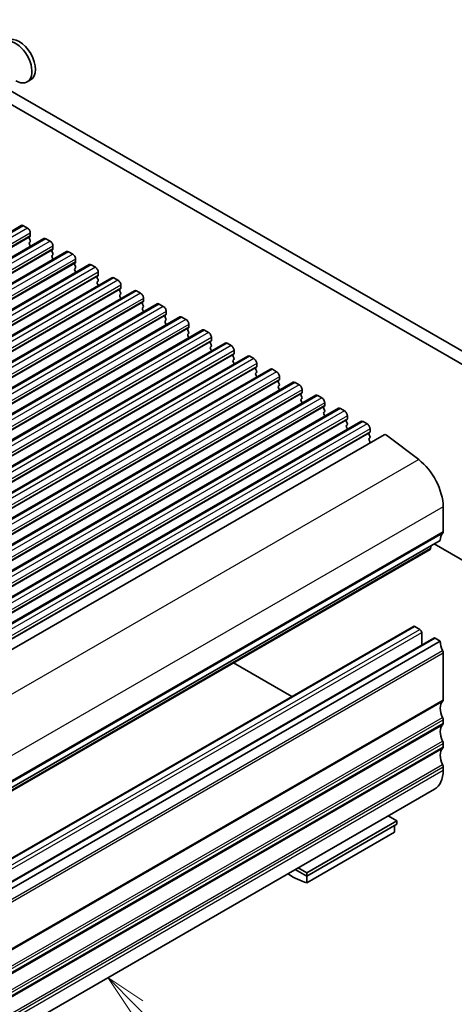
# Model space of a CAD drawing. Units: millimetres. Extents: x 29 to 4174, y 16 to 718.
# Drawn here: x 638 to 691, y 270 to 389 of the extents above; entities that cross this region are included whole.
import ezdxf

# ---------------------------------------------------------------- set-up
doc = ezdxf.new("R2010")
doc.units = ezdxf.units.MM
doc.header["$LTSCALE"] = 2
for name, color, linetype, lineweight in [('Symbol (TK)', 100, 'Continuous', 18), ('Visible (ISO)', 7, 'Continuous', 35), ('Visible Narrow (ISO)', 7, 'Continuous', 25)]:
    doc.layers.add(name, color=color, linetype=linetype, lineweight=lineweight)
doc.styles.add('Note Text (TK2)', font='MS PGothic.ttf')

# ---------------------------------------------------------------- blocks, each defined once
blk = doc.blocks.new('バルーン5')
at = {"layer": 'Symbol (TK)', "color": 100}
for p, q in [((325.937, 143.986), (324.169, 145.754)), ((326.29, 144.34), (324.169, 145.754)), ((324.169, 145.754), (325.583, 143.632)), ((325.937, 143.986), (330.636, 139.287))]:
    blk.add_line(p, q, dxfattribs=at)
at = {"layer": 'Symbol (TK)'}
blk.add_circle((332.749, 137.173), 3, dxfattribs=at)
at = {"layer": 'Symbol (TK)', "color": 7, "insert": (332.749, 137.168), "char_height": 2, "attachment_point": 5, "style": 'Note Text (TK2)'}
blk.add_mtext('3', dxfattribs=at)

msp = doc.modelspace()

# ---------------------------------------------------------------- linework, layer by layer
at = {"layer": 'Visible (ISO)'}
for p, q in [((702.2131, 342.7982), (621.4923, 389.2822)), ((701.6961, 341.4671), (620.0781, 388.4678)), ((638.9349, 381.9533), (638.5177, 381.7131)), ((637.798, 364.259), (543.7528, 310.102)), ((638.0475, 364.2345), (638.5425, 363.9495)), ((638.8678, 362.9119), (638.7829, 362.83)), ((638.8961, 363.3371), (638.8961, 362.9937)), ((640.5557, 362.6709), (546.5105, 308.5139)), ((638.7829, 362.6337), (638.8678, 362.4541)), ((638.8678, 362.2579), (638.7829, 362.1759)), ((638.7829, 361.9797), (638.8678, 361.8)), ((640.8053, 362.6464), (641.3002, 362.3614)), ((641.6538, 361.749), (641.6538, 361.4056)), ((643.3135, 361.0829), (549.2683, 306.9259)), ((641.6255, 361.3238), (641.5406, 361.2419)), ((641.5406, 361.0457), (641.6255, 360.866)), ((641.6255, 360.6698), (641.5406, 360.5878)), ((643.563, 361.0584), (644.0579, 360.7733)), ((646.0712, 359.4948), (552.026, 305.3378)), ((641.5406, 360.3916), (641.6255, 360.212)), ((644.3832, 359.7358), (644.2984, 359.6538)), ((644.2984, 359.4576), (644.3832, 359.2779)), ((644.4115, 360.161), (644.4115, 359.8176)), ((646.3207, 359.4703), (646.8157, 359.1853)), ((644.3832, 359.0817), (644.2984, 358.9998)), ((644.2984, 358.8036), (644.3832, 358.6239)), ((647.1409, 358.1477), (647.0561, 358.0658)), ((647.1692, 358.5729), (647.1692, 358.2295)), ((648.8289, 357.9068), (554.7837, 303.7497)), ((647.0561, 357.8695), (647.1409, 357.6899)), ((647.1409, 357.4937), (647.0561, 357.4117)), ((647.0561, 357.2155), (647.1409, 357.0358)), ((649.0784, 357.8822), (649.5734, 357.5972)), ((649.9269, 356.9848), (649.9269, 356.6415)), ((651.5866, 356.3187), (557.5414, 302.1617)), ((649.8987, 356.5596), (649.8138, 356.4777)), ((649.8138, 356.2815), (649.8987, 356.1018)), ((649.8987, 355.9056), (649.8138, 355.8237)), ((649.8138, 355.6274), (649.8987, 355.4478)), ((651.8361, 356.2942), (652.3311, 356.0091)), ((654.3443, 354.7306), (560.2991, 300.5736)), ((652.6564, 354.9716), (652.5715, 354.8896)), ((652.5715, 354.6934), (652.6564, 354.5138)), ((652.6847, 355.3968), (652.6847, 355.0534)), ((654.5938, 354.7061), (655.0888, 354.4211)), ((652.6564, 354.3175), (652.5715, 354.2356)), ((652.5715, 354.0394), (652.6564, 353.8597)), ((655.4141, 353.3835), (655.3292, 353.3016)), ((655.4424, 353.8087), (655.4424, 353.4653)), ((657.102, 353.1426), (563.0568, 298.9855)), ((655.3292, 353.1054), (655.4141, 352.9257)), ((655.4141, 352.7295), (655.3292, 352.6475)), ((655.3292, 352.4513), (655.4141, 352.2717)), ((657.3516, 353.118), (657.8465, 352.833)), ((658.2001, 352.2206), (658.2001, 351.8773)), ((659.8598, 351.5545), (565.8146, 297.3975)), ((658.1718, 351.7955), (658.0869, 351.7135)), ((658.0869, 351.5173), (658.1718, 351.3376)), ((658.1718, 351.1414), (658.0869, 351.0595)), ((658.0869, 350.8633), (658.1718, 350.6836)), ((660.1093, 351.53), (660.6042, 351.2449)), ((662.6175, 349.9664), (568.5723, 295.8094)), ((660.9295, 350.2074), (660.8447, 350.1254)), ((660.8447, 349.9292), (660.9295, 349.7496)), ((660.9578, 350.6326), (660.9578, 350.2892)), ((662.867, 349.9419), (663.362, 349.6569)), ((660.9295, 349.5534), (660.8447, 349.4714)), ((660.8447, 349.2752), (660.9295, 349.0955)), ((663.6872, 348.6193), (663.6024, 348.5374)), ((663.7155, 349.0445), (663.7155, 348.7011)), ((665.3752, 348.3784), (571.33, 294.2213)), ((663.6024, 348.3412), (663.6872, 348.1615)), ((663.6872, 347.9653), (663.6024, 347.8833)), ((663.6024, 347.6871), (663.6872, 347.5075)), ((665.6247, 348.3539), (666.1197, 348.0688)), ((666.4732, 347.4564), (666.4732, 347.1131)), ((668.1329, 346.7903), (574.0877, 292.6333)), ((666.4449, 347.0313), (666.3601, 346.9493)), ((666.3601, 346.7531), (666.4449, 346.5734)), ((666.4449, 346.3772), (666.3601, 346.2953)), ((666.3601, 346.0991), (666.4449, 345.9194)), ((668.3824, 346.7658), (668.8774, 346.4808)), ((670.8906, 345.2022), (576.8454, 291.0452)), ((669.2027, 345.4432), (669.1178, 345.3613)), ((669.1178, 345.165), (669.2027, 344.9854)), ((669.231, 345.8684), (669.231, 345.525)), ((671.1401, 345.1777), (671.6351, 344.8927)), ((669.2027, 344.7892), (669.1178, 344.7072)), ((669.1178, 344.511), (669.2027, 344.3313)), ((671.9604, 343.8551), (671.8755, 343.7732)), ((671.9887, 344.2803), (671.9887, 343.937)), ((673.6483, 343.6142), (579.6031, 289.4572)), ((671.8755, 343.577), (671.9604, 343.3973)), ((671.9604, 343.2011), (671.8755, 343.1192)), ((671.8755, 342.9229), (671.9604, 342.7433)), ((673.8979, 343.5897), (674.3928, 343.3046)), ((674.7464, 342.6923), (674.7464, 342.3489)), ((676.4061, 342.0261), (582.3609, 287.8691)), ((674.7181, 342.2671), (674.6332, 342.1851)), ((674.6332, 341.9889), (674.7181, 341.8092)), ((674.7181, 341.613), (674.6332, 341.5311)), ((674.6332, 341.3349), (674.7181, 341.1552)), ((676.6556, 342.0016), (677.1505, 341.7166)), ((679.1638, 340.4381), (585.1186, 286.281)), ((677.4758, 340.679), (677.391, 340.5971)), ((677.391, 340.4009), (677.4758, 340.2212)), ((677.5041, 341.1042), (677.5041, 340.7608)), ((679.4133, 340.4135), (679.9083, 340.1285)), ((677.4758, 340.025), (677.391, 339.943)), ((677.391, 339.7468), (677.4758, 339.5671)), ((680.2335, 339.0909), (680.1487, 339.009)), ((680.2618, 339.5161), (680.2618, 339.1728)), ((681.9906, 338.8146), (587.9454, 284.6575)), ((680.1487, 338.8128), (680.2335, 338.6331)), ((680.2335, 338.4369), (680.1487, 338.355)), ((680.1487, 338.1588), (680.2335, 337.9791)), ((682.2832, 338.7556), (686.1889, 335.7913)), ((689.1714, 330.0364), (689.1714, 326.9867)), ((688.8178, 325.9639), (594.7726, 271.8069)), ((687.5828, 324.8663), (593.5375, 270.7093)), ((687.6914, 325.3153), (687.6428, 324.9691)), ((688.0613, 325.5283), (704.0206, 316.3379)), ((591.5116, 261.3501), (685.5568, 315.5071)), ((685.7065, 315.4924), (686.3429, 315.1259)), ((593.9865, 259.9249), (688.0317, 314.0819)), ((594.7726, 259.5437), (688.8178, 313.7007)), ((686.5551, 314.7585), (686.5551, 313.2316)), ((688.1814, 314.0672), (688.8178, 313.7007)), ((689.1714, 312.2708), (689.1714, 306.5889)), ((663.6343, 311.0753), (670.7476, 306.9791)), ((689.1714, 304.1362), (689.1714, 303.7274)), ((689.1714, 301.2748), (689.1714, 300.866)), ((689.1714, 298.4134), (689.1714, 298.0046)), ((594.0858, 241.5507), (688.131, 295.7077)), ((683.5145, 291.8604), (682.4823, 292.4548)), ((672.5544, 285.5489), (683.5145, 291.8604)), ((672.5544, 285.1401), (683.5145, 291.4516)), ((683.2317, 291.2887), (683.2317, 290.4745)), ((683.5145, 291.4516), (683.5145, 291.8604)), ((672.5544, 284.3258), (683.2317, 290.4745)), ((671.1672, 285.9389), (672.5544, 285.1401)), ((671.5221, 286.1433), (672.5544, 285.5489)), ((672.5544, 285.1401), (672.5544, 285.5489)), ((672.5544, 284.3258), (672.5544, 285.1401))]:
    msp.add_line(p, q, dxfattribs=at)
for centre, major_axis, start_param, end_param in [((637.5526, 384.3538), (1.3823, -2.4004), 0, 3.14159265), ((637.1354, 384.1135), (1.3823, -2.4004), 5.49585344, 10.21210983), ((638.0475, 363.8257), (-0.2495, 0.4333), 5.49972085, 6.28318531), ((638.5425, 363.5407), (0.2495, -0.4333), 0.78733187, 2.3581282), ((638.8961, 362.6667), (-0.0998, 0.1733), 0.14383076, 1.43083298), ((638.7546, 363.0752), (0.0998, -0.1733), 0.14383076, 0.78733187), ((638.8961, 362.0127), (-0.0998, 0.1733), 0.14383076, 1.43083298), ((638.7546, 362.4211), (0.0998, -0.1733), 0.14383076, 1.43083298), ((638.7546, 361.7671), (0.0998, -0.1733), 0.95497702, 1.43083298), ((640.8053, 362.2377), (-0.2495, 0.4333), 5.49972085, 6.28318531), ((641.3002, 361.9526), (0.2495, -0.4333), 0.78733187, 2.3581282), ((641.6538, 361.0786), (-0.0998, 0.1733), 0.14383076, 1.43083298), ((641.6538, 360.4246), (-0.0998, 0.1733), 0.14383076, 1.43083298), ((641.5124, 361.4871), (0.0998, -0.1733), 0.14383076, 0.78733187), ((641.5124, 360.8331), (0.0998, -0.1733), 0.14383076, 1.43083298), ((643.563, 360.6496), (-0.2495, 0.4333), 5.49972085, 6.28318531), ((644.0579, 360.3646), (0.2495, -0.4333), 0.78733187, 2.3581282), ((641.5124, 360.179), (0.0998, -0.1733), 0.95497702, 1.43083298), ((644.4115, 359.4906), (-0.0998, 0.1733), 0.14383076, 1.43083298), ((644.2701, 359.899), (0.0998, -0.1733), 0.14383076, 0.78733187), ((644.2701, 359.245), (0.0998, -0.1733), 0.14383076, 1.43083298), ((646.3207, 359.0615), (-0.2495, 0.4333), 5.49972085, 6.28318531), ((644.4115, 358.8365), (-0.0998, 0.1733), 0.14383076, 1.43083298), ((644.2701, 358.5909), (0.0998, -0.1733), 0.95497702, 1.43083298), ((646.8157, 358.7765), (0.2495, -0.4333), 0.78733187, 2.3581282), ((647.1692, 357.9025), (-0.0998, 0.1733), 0.14383076, 1.43083298), ((647.0278, 358.311), (0.0998, -0.1733), 0.14383076, 0.78733187), ((647.1692, 357.2485), (-0.0998, 0.1733), 0.14383076, 1.43083298), ((647.0278, 357.6569), (0.0998, -0.1733), 0.14383076, 1.43083298), ((647.0278, 357.0029), (0.0998, -0.1733), 0.95497702, 1.43083298), ((649.0784, 357.4735), (-0.2495, 0.4333), 5.49972085, 6.28318531), ((649.5734, 357.1884), (0.2495, -0.4333), 0.78733187, 2.3581282), ((649.9269, 356.3144), (-0.0998, 0.1733), 0.14383076, 1.43083298), ((649.9269, 355.6604), (-0.0998, 0.1733), 0.14383076, 1.43083298), ((649.7855, 356.7229), (0.0998, -0.1733), 0.14383076, 0.78733187), ((649.7855, 356.0689), (0.0998, -0.1733), 0.14383076, 1.43083298), ((651.8361, 355.8854), (-0.2495, 0.4333), 5.49972085, 6.28318531), ((652.3311, 355.6004), (0.2495, -0.4333), 0.78733187, 2.3581282), ((649.7855, 355.4148), (0.0998, -0.1733), 0.95497702, 1.43083298), ((652.6847, 354.7264), (-0.0998, 0.1733), 0.14383076, 1.43083298), ((652.5432, 355.1348), (0.0998, -0.1733), 0.14383076, 0.78733187), ((652.5432, 354.4808), (0.0998, -0.1733), 0.14383076, 1.43083298), ((654.5938, 354.2973), (-0.2495, 0.4333), 5.49972085, 6.28318531), ((655.0888, 354.0123), (0.2495, -0.4333), 0.78733187, 2.3581282), ((652.6847, 354.0723), (-0.0998, 0.1733), 0.14383076, 1.43083298), ((652.5432, 353.8268), (0.0998, -0.1733), 0.95497702, 1.43083298), ((655.4424, 353.1383), (-0.0998, 0.1733), 0.14383076, 1.43083298), ((655.3009, 353.5468), (0.0998, -0.1733), 0.14383076, 0.78733187), ((655.4424, 352.4843), (-0.0998, 0.1733), 0.14383076, 1.43083298), ((655.3009, 352.8927), (0.0998, -0.1733), 0.14383076, 1.43083298), ((655.3009, 352.2387), (0.0998, -0.1733), 0.95497702, 1.43083298), ((657.3516, 352.7093), (-0.2495, 0.4333), 5.49972085, 6.28318531), ((657.8465, 352.4242), (0.2495, -0.4333), 0.78733187, 2.3581282), ((658.2001, 351.5503), (-0.0998, 0.1733), 0.14383076, 1.43083298), ((658.2001, 350.8962), (-0.0998, 0.1733), 0.14383076, 1.43083298), ((658.0587, 351.9587), (0.0998, -0.1733), 0.14383076, 0.78733187), ((658.0587, 351.3047), (0.0998, -0.1733), 0.14383076, 1.43083298), ((660.1093, 351.1212), (-0.2495, 0.4333), 5.49972085, 6.28318531), ((660.6042, 350.8362), (0.2495, -0.4333), 0.78733187, 2.3581282), ((658.0587, 350.6506), (0.0998, -0.1733), 0.95497702, 1.43083298), ((660.9578, 349.9622), (-0.0998, 0.1733), 0.14383076, 1.43083298), ((660.8164, 350.3706), (0.0998, -0.1733), 0.14383076, 0.78733187), ((660.8164, 349.7166), (0.0998, -0.1733), 0.14383076, 1.43083298), ((662.867, 349.5331), (-0.2495, 0.4333), 5.49972085, 6.28318531), ((663.362, 349.2481), (0.2495, -0.4333), 0.78733187, 2.3581282), ((660.9578, 349.3081), (-0.0998, 0.1733), 0.14383076, 1.43083298), ((660.8164, 349.0626), (0.0998, -0.1733), 0.95497702, 1.43083298), ((663.7155, 348.3741), (-0.0998, 0.1733), 0.14383076, 1.43083298), ((663.5741, 348.7826), (0.0998, -0.1733), 0.14383076, 0.78733187), ((663.7155, 347.7201), (-0.0998, 0.1733), 0.14383076, 1.43083298), ((663.5741, 348.1285), (0.0998, -0.1733), 0.14383076, 1.43083298), ((663.5741, 347.4745), (0.0998, -0.1733), 0.95497702, 1.43083298), ((665.6247, 347.9451), (-0.2495, 0.4333), 5.49972085, 6.28318531), ((666.1197, 347.66), (0.2495, -0.4333), 0.78733187, 2.3581282), ((666.4732, 346.7861), (-0.0998, 0.1733), 0.14383076, 1.43083298), ((666.4732, 346.132), (-0.0998, 0.1733), 0.14383076, 1.43083298), ((666.3318, 347.1945), (0.0998, -0.1733), 0.14383076, 0.78733187), ((666.3318, 346.5405), (0.0998, -0.1733), 0.14383076, 1.43083298), ((668.3824, 346.357), (-0.2495, 0.4333), 5.49972085, 6.28318531), ((668.8774, 346.072), (0.2495, -0.4333), 0.78733187, 2.3581282), ((666.3318, 345.8864), (0.0998, -0.1733), 0.95497702, 1.43083298), ((669.231, 345.198), (-0.0998, 0.1733), 0.14383076, 1.43083298), ((669.0895, 345.6065), (0.0998, -0.1733), 0.14383076, 0.78733187), ((669.0895, 344.9524), (0.0998, -0.1733), 0.14383076, 1.43083298), ((671.1401, 344.769), (-0.2495, 0.4333), 5.49972085, 6.28318531), ((671.6351, 344.4839), (0.2495, -0.4333), 0.78733187, 2.3581282), ((669.231, 344.544), (-0.0998, 0.1733), 0.14383076, 1.43083298), ((669.0895, 344.2984), (0.0998, -0.1733), 0.95497702, 1.43083298), ((671.9887, 343.6099), (-0.0998, 0.1733), 0.14383076, 1.43083298), ((671.8472, 344.0184), (0.0998, -0.1733), 0.14383076, 0.78733187), ((673.8979, 343.1809), (-0.2495, 0.4333), 5.49972085, 6.28318531), ((671.9887, 342.9559), (-0.0998, 0.1733), 0.14383076, 1.43083298), ((671.8472, 343.3644), (0.0998, -0.1733), 0.14383076, 1.43083298), ((671.8472, 342.7103), (0.0998, -0.1733), 0.95497702, 1.43083298), ((674.3928, 342.8959), (0.2495, -0.4333), 0.78733187, 2.3581282), ((674.7464, 342.0219), (-0.0998, 0.1733), 0.14383076, 1.43083298), ((674.7464, 341.3678), (-0.0998, 0.1733), 0.14383076, 1.43083298), ((674.605, 342.4303), (0.0998, -0.1733), 0.14383076, 0.78733187), ((674.605, 341.7763), (0.0998, -0.1733), 0.14383076, 1.43083298), ((676.6556, 341.5928), (-0.2495, 0.4333), 5.49972085, 6.28318531), ((677.1505, 341.3078), (0.2495, -0.4333), 0.78733187, 2.3581282), ((674.605, 341.1223), (0.0998, -0.1733), 0.95497702, 1.43083298), ((677.5041, 340.4338), (-0.0998, 0.1733), 0.14383076, 1.43083298), ((677.3627, 340.8423), (0.0998, -0.1733), 0.14383076, 0.78733187), ((677.3627, 340.1882), (0.0998, -0.1733), 0.14383076, 1.43083298), ((679.4133, 340.0048), (-0.2495, 0.4333), 5.49972085, 6.28318531), ((679.9083, 339.7197), (0.2495, -0.4333), 0.78733187, 2.3581282), ((677.5041, 339.7798), (-0.0998, 0.1733), 0.14383076, 1.43083298), ((677.3627, 339.5342), (0.0998, -0.1733), 0.95497702, 1.43083298), ((680.2618, 338.8457), (-0.0998, 0.1733), 0.14383076, 1.43083298), ((680.1204, 339.2542), (0.0998, -0.1733), 0.14383076, 0.78733187), ((682.2301, 338.3986), (-0.2395, 0.416), 5.34264122, 6.28318531), ((680.2618, 338.1917), (-0.0998, 0.1733), 0.14383076, 1.43083298), ((680.1204, 338.6002), (0.0998, -0.1733), 0.14383076, 1.43083298), ((680.1204, 337.9461), (0.0998, -0.1733), 0.44275705, 1.43083298), ((685.6358, 332.0723), (2.4952, -4.3329), 0.78733187, 2.20104857), ((688.8178, 327.1903), (0.2495, -0.4333), 0.14383076, 0.78733187), ((690.232, 325.1496), (-0.9981, 1.7332), 0.14383076, 0.78733187), ((687.433, 325.1263), (0.1497, -0.26), 0, 0.63844192), ((685.7065, 315.2471), (-0.1497, 0.26), 5.49972085, 6.28318531), ((686.3429, 314.8807), (0.1497, -0.26), 0.78733187, 2.3581282), ((688.1814, 313.8219), (-0.1497, 0.26), 5.49972085, 6.28318531), ((690.232, 312.8863), (0.9981, -1.7332), 3.92892453, 4.57242563), ((688.8178, 312.4744), (0.2495, -0.4333), 0.78733187, 1.43083298), ((688.8178, 306.7925), (0.2495, -0.4333), 0.14383076, 0.78733187), ((690.232, 304.7518), (-0.9981, 1.7332), 0.14383076, 1.43083298), ((688.8178, 304.3398), (0.2495, -0.4333), 0.78733187, 1.43083298), ((690.232, 301.8903), (-0.9981, 1.7332), 0.14383076, 1.43083298), ((688.8178, 303.931), (0.2495, -0.4333), 0.14383076, 0.78733187), ((690.232, 299.0289), (-0.9981, 1.7332), 0.14383076, 1.43083298), ((688.8178, 301.4784), (0.2495, -0.4333), 0.78733187, 1.43083298), ((688.8178, 301.0696), (0.2495, -0.4333), 0.14383076, 0.78733187), ((688.8178, 298.617), (0.2495, -0.4333), 0.78733187, 1.43083298), ((685.6358, 300.0406), (2.4952, -4.3329), 0, 0.78733187), ((670.8219, 293.2497), (4.9903, -8.6658), 5.42099574, 5.74724054)]:
    msp.add_ellipse(centre, major_axis=major_axis, ratio=0.57809312, start_param=start_param, end_param=end_param, dxfattribs=at)
at = {"layer": 'Visible Narrow (ISO)'}
for p, q in [((638.0475, 364.2345), (544.0023, 310.0775)), ((638.5425, 363.9495), (544.4973, 309.7924)), ((638.7829, 362.83), (544.7377, 308.6729)), ((638.8961, 363.3371), (544.8509, 309.1801)), ((638.8961, 362.9937), (544.8509, 308.8367)), ((640.8053, 362.6464), (546.7601, 308.4894)), ((641.3002, 362.3614), (547.255, 308.2044)), ((641.6538, 361.749), (547.6086, 307.592)), ((641.5406, 361.2419), (547.4954, 307.0849)), ((641.6538, 361.4056), (547.6086, 307.2486)), ((643.563, 361.0584), (549.5178, 306.9013)), ((644.0579, 360.7733), (550.0127, 306.6163)), ((644.2984, 359.6538), (550.2532, 305.4968)), ((644.4115, 360.161), (550.3663, 306.0039)), ((644.4115, 359.8176), (550.3663, 305.6606)), ((646.3207, 359.4703), (552.2755, 305.3133)), ((646.8157, 359.1853), (552.7705, 305.0282)), ((647.0561, 358.0658), (553.0109, 303.9087)), ((647.1692, 358.5729), (553.124, 304.4159)), ((647.1692, 358.2295), (553.124, 304.0725)), ((649.0784, 357.8822), (555.0332, 303.7252)), ((649.5734, 357.5972), (555.5282, 303.4402)), ((649.9269, 356.9848), (555.8817, 302.8278)), ((649.8138, 356.4777), (555.7686, 302.3207)), ((649.9269, 356.6415), (555.8817, 302.4844)), ((651.8361, 356.2942), (557.7909, 302.1371)), ((652.3311, 356.0091), (558.2859, 301.8521)), ((652.5715, 354.8896), (558.5263, 300.7326)), ((652.6847, 355.3968), (558.6394, 301.2397)), ((652.6847, 355.0534), (558.6394, 300.8964)), ((654.5938, 354.7061), (560.5486, 300.5491)), ((655.0888, 354.4211), (561.0436, 300.264)), ((655.3292, 353.3016), (561.284, 299.1445)), ((655.4424, 353.8087), (561.3972, 299.6517)), ((655.4424, 353.4653), (561.3972, 299.3083)), ((657.3516, 353.118), (563.3064, 298.961)), ((657.8465, 352.833), (563.8013, 298.676)), ((658.2001, 352.2206), (564.1549, 298.0636)), ((658.0869, 351.7135), (564.0417, 297.5565)), ((658.2001, 351.8773), (564.1549, 297.7202)), ((660.1093, 351.53), (566.0641, 297.373)), ((660.6042, 351.2449), (566.559, 297.0879)), ((660.8447, 350.1254), (566.7995, 295.9684)), ((660.9578, 350.6326), (566.9126, 296.4755)), ((660.9578, 350.2892), (566.9126, 296.1322)), ((662.867, 349.9419), (568.8218, 295.7849)), ((663.362, 349.6569), (569.3168, 295.4999)), ((663.6024, 348.5374), (569.5572, 294.3804)), ((663.7155, 349.0445), (569.6703, 294.8875)), ((663.7155, 348.7011), (569.6703, 294.5441)), ((665.6247, 348.3539), (571.5795, 294.1968)), ((666.1197, 348.0688), (572.0745, 293.9118)), ((666.4732, 347.4564), (572.428, 293.2994)), ((666.3601, 346.9493), (572.3149, 292.7923)), ((666.4732, 347.1131), (572.428, 292.956)), ((668.3824, 346.7658), (574.3372, 292.6088)), ((668.8774, 346.4808), (574.8322, 292.3237)), ((669.1178, 345.3613), (575.0726, 291.2042)), ((669.231, 345.8684), (575.1857, 291.7114)), ((669.231, 345.525), (575.1857, 291.368)), ((671.1401, 345.1777), (577.0949, 291.0207)), ((671.6351, 344.8927), (577.5899, 290.7357)), ((671.8755, 343.7732), (577.8303, 289.6162)), ((671.9887, 344.2803), (577.9435, 290.1233)), ((671.9887, 343.937), (577.9435, 289.7799)), ((673.8979, 343.5897), (579.8527, 289.4326)), ((674.3928, 343.3046), (580.3476, 289.1476)), ((674.7464, 342.6923), (580.7012, 288.5352)), ((674.6332, 342.1851), (580.588, 288.0281)), ((674.7464, 342.3489), (580.7012, 288.1919)), ((676.6556, 342.0016), (582.6104, 287.8446)), ((677.1505, 341.7166), (583.1053, 287.5595)), ((677.391, 340.5971), (583.3458, 286.44)), ((677.5041, 341.1042), (583.4589, 286.9472)), ((677.5041, 340.7608), (583.4589, 286.6038)), ((679.4133, 340.4135), (585.3681, 286.2565)), ((679.9083, 340.1285), (585.8631, 285.9715)), ((680.1487, 339.009), (586.1035, 284.852)), ((680.2618, 339.5161), (586.2166, 285.3591)), ((680.2618, 339.1728), (586.2166, 285.0157)), ((686.1889, 335.7913), (592.1437, 281.6342)), ((689.1714, 330.0364), (595.1262, 275.8793)), ((689.1714, 326.9867), (595.1262, 272.8296)), ((689.1007, 326.7821), (595.0554, 272.6251)), ((687.6428, 324.9691), (593.5976, 270.8121)), ((591.6613, 261.3354), (685.7065, 315.4924)), ((592.2977, 260.9689), (686.3429, 315.1259)), ((592.5099, 260.6015), (686.5551, 314.7585)), ((594.1362, 259.9102), (688.1814, 314.0672)), ((595.0554, 258.3998), (689.1007, 312.5568)), ((595.1262, 258.1138), (689.1714, 312.2708)), ((595.1262, 252.4318), (689.1714, 306.5889)), ((595.0554, 252.2273), (689.1007, 306.3843)), ((595.0554, 250.2652), (689.1007, 304.4222)), ((595.1262, 249.9792), (689.1714, 304.1362)), ((595.0554, 249.3659), (689.1007, 303.5229)), ((595.1262, 249.5704), (689.1714, 303.7274)), ((595.0554, 247.4038), (689.1007, 301.5608)), ((595.0554, 246.5045), (689.1007, 300.6615)), ((595.1262, 247.1178), (689.1714, 301.2748)), ((595.1262, 246.709), (689.1714, 300.866)), ((595.0554, 244.5423), (689.1007, 298.6994)), ((595.1262, 244.2564), (689.1714, 298.4134)), ((595.1262, 243.8476), (689.1714, 298.0046))]:
    msp.add_line(p, q, dxfattribs=at)

# ---------------------------------------------------------------- block references
at = {"layer": 'Symbol (TK)', "xscale": 2, "yscale": 2, "zscale": 2}
msp.add_blockref('バルーン5', (0, -18.715), dxfattribs=at)

doc.saveas('drawing.dxf')
